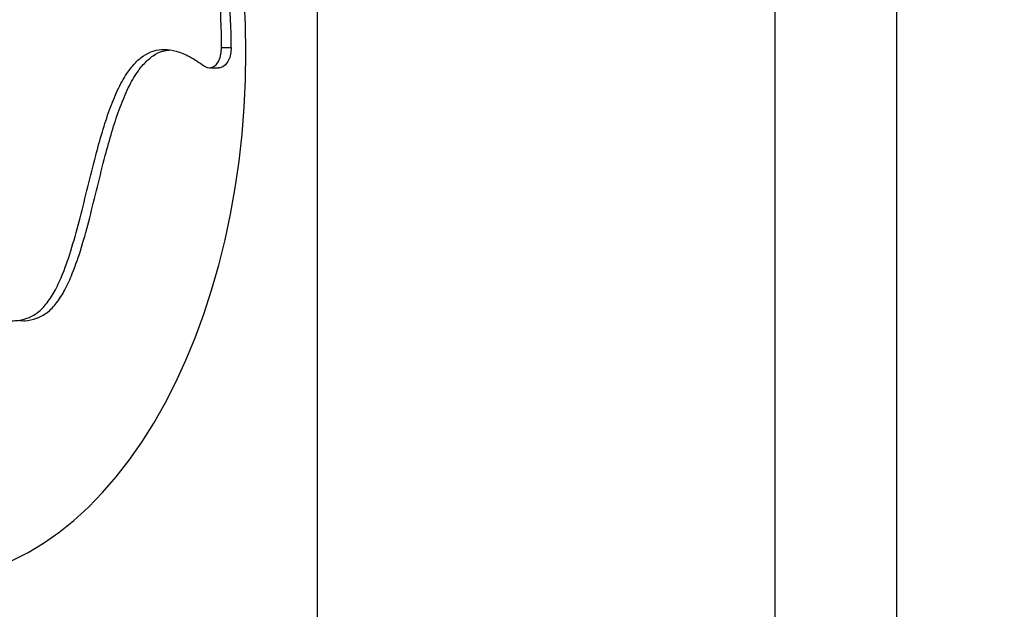
# Model space of a CAD drawing. Units: millimetres. Extents: x 0 to 294, y 0 to 193.
# Drawn here: x 121 to 123, y 153 to 154 of the extents above; entities that cross this region are included whole.
import ezdxf

# ---------------------------------------------------------------- set-up
doc = ezdxf.new("R2010")
doc.units = ezdxf.units.MM
doc.layers.add('COTAS', color=144, linetype='Continuous')
doc.styles.add('SLDTEXTSTYLE0', font='TXT', dxfattribs={"width": 0.605})
doc.dimstyles.new('SLDDIMSTYLE0', dxfattribs={"dimtxt": 2.5, "dimasz": 2.5, "dimexe": 0, "dimexo": 0.0625, "dimtad": 1, "dimdec": 0, "dimlfac": 100, "dimrnd": 1e-09, "dimzin": 12, "dimdsep": 46, "dimtxsty": 'SLDTEXTSTYLE0', "dimsah": 1, "dimcen": 0.09, "dimadec": 0, "dimazin": 3, "dimtfac": 1, "dimtdec": 0, "dimtofl": 0, "dimtmove": 0, "dimatfit": 3, "dimfxl": 0, "dimfrac": 2, "dimtolj": 1, "dimtzin": 12, "dimarcsym": 0})

# ---------------------------------------------------------------- blocks, each defined once
blk = doc.blocks.new('_D_6')
at = {"layer": 'COTAS'}
for p, q in [((117.5381, 178.8782), (104.7568, 178.8782)), ((105.7568, 145.3143), (105.7568, 178.8782)), ((144.8777, 145.3143), (104.7568, 145.3143))]:
    blk.add_line(p, q, dxfattribs=at)
for points in [[(105.7568, 178.8782), (105.3722, 176.3782), (106.1414, 176.3782)], [(105.7568, 145.3143), (106.1414, 147.8143), (105.3722, 147.8143)]]:
    blk.add_solid(points, dxfattribs=at)
at = {"layer": 'COTAS', "insert": (102.5341, 158.9643), "char_height": 2.5, "attachment_point": 1, "rotation": 90, "style": 'SLDTEXTSTYLE0'}
blk.add_mtext('3356', dxfattribs=at)

msp = doc.modelspace()

# ---------------------------------------------------------------- linework, layer by layer
at = {"color": 7, "linetype": 'Continuous', "lineweight": 25}
for p, q in [((122.9091, 156.4059), (122.9091, 145.3275)), ((121.4671, 155.0477), (121.4671, 147.4977)), ((122.6071, 147.4977), (122.6071, 155.0477)), ((121.2291, 154.3614), (121.253, 154.3614)), ((121.1988, 154.3109), (121.2226, 154.3109))]:
    msp.add_line(p, q, dxfattribs=at)
at = {"color": 7, "linetype": 'Continuous', "lineweight": 25, "flags": 128}
for points in [[(121.2898, 154.3499), (121.2888, 154.4181), (121.2855, 154.486)], [(120.7078, 153.0856), (120.7473, 153.1056), (120.7861, 153.129), (120.8242, 153.1557), (120.8614, 153.1856), (120.8975, 153.2187), (120.9326, 153.2548), (120.9665, 153.2939), (120.9991, 153.3358), (121.0304, 153.3804), (121.0602, 153.4277), (121.0885, 153.4774), (121.1151, 153.5295), (121.1401, 153.5838), (121.1634, 153.6401), (121.1848, 153.6984), (121.2044, 153.7585), (121.2221, 153.8201), (121.2378, 153.8832), (121.2515, 153.9475), (121.2631, 154.0129), (121.2727, 154.0792), (121.2802, 154.1462), (121.2855, 154.2138), (121.2888, 154.2818), (121.2898, 154.3499), (121.2898, 154.3499)], [(121.1862, 154.3154), (121.1935, 154.3117), (121.2011, 154.3111), (121.2085, 154.3136), (121.2153, 154.319), (121.2211, 154.3271), (121.2255, 154.3373), (121.2283, 154.349), (121.2291, 154.3614)], [(121.253, 154.3614), (121.2521, 154.349), (121.2494, 154.3373), (121.245, 154.3271), (121.2392, 154.319), (121.2324, 154.3136), (121.2249, 154.3111), (121.2226, 154.3109)]]:
    msp.add_lwpolyline(points, dxfattribs=at)
at = {"color": 7, "linetype": 'Continuous', "lineweight": 25}
for centre in [(119.3633, 154.3591), (119.3872, 154.3591)]:
    msp.add_arc(centre, 1.8658, 0.0715, 17.4553, dxfattribs=at)
for points, knots in [([(120.6188, 153.2361), (120.6103, 153.2597), (120.5943, 153.3041), (120.5726, 153.3678), (120.5545, 153.4244), (120.5399, 153.4744), (120.5285, 153.5182), (120.5201, 153.5561), (120.5146, 153.5887), (120.5119, 153.6163), (120.5117, 153.6394), (120.514, 153.6585), (120.5187, 153.6737), (120.5265, 153.6864), (120.5379, 153.6953), (120.5527, 153.6999), (120.5744, 153.7012), (120.6034, 153.6971), (120.6394, 153.6895), (120.6772, 153.6826), (120.7127, 153.6809), (120.7444, 153.6867), (120.7717, 153.7008), (120.7956, 153.7259), (120.8164, 153.7593), (120.8373, 153.8057), (120.8576, 153.866), (120.8774, 153.9389), (120.8963, 154.0157), (120.9141, 154.0874), (120.9317, 154.1515), (120.9494, 154.2063), (120.9694, 154.2556), (120.9905, 154.2946), (121.0125, 154.3231), (121.0347, 154.3425), (121.0596, 154.3546), (121.0873, 154.3586), (121.1178, 154.3536), (121.1515, 154.3396), (121.1741, 154.3239), (121.1862, 154.3154)], [0, 0, 0, 0, 0.042099, 0.079327, 0.111952, 0.140251, 0.164511, 0.185042, 0.202176, 0.216296, 0.227861, 0.237447, 0.245778, 0.25367, 0.2647, 0.277231, 0.291566, 0.319478, 0.350709, 0.38335, 0.415602, 0.440276, 0.463835, 0.487116, 0.511267, 0.536904, 0.575509, 0.616765, 0.659561, 0.702565, 0.735636, 0.767477, 0.797734, 0.826393, 0.847343, 0.868156, 0.889572, 0.912539, 0.937886, 0.966744, 1, 1, 1, 1]), ([(120.7266, 153.6828), (120.7309, 153.6825), (120.7449, 153.6817), (120.7683, 153.6869), (120.7955, 153.7008), (120.8195, 153.7259), (120.8402, 153.7593), (120.8611, 153.8057), (120.8814, 153.866), (120.9013, 153.9389), (120.9201, 154.0157), (120.9379, 154.0874), (120.9556, 154.1515), (120.9733, 154.2063), (120.9932, 154.2556), (121.0144, 154.2946), (121.0364, 154.3231), (121.0586, 154.3423), (121.0797, 154.3534), (121.0933, 154.3548), (121.0985, 154.3553)], [0, 0, 0, 0, 0.02192, 0.071473, 0.118786, 0.165539, 0.214039, 0.265525, 0.343051, 0.425901, 0.511846, 0.598206, 0.66462, 0.728562, 0.789328, 0.846878, 0.888954, 0.930747, 0.97376, 1, 1, 1, 1])]:
    msp.add_open_spline(points, degree=3, knots=knots, dxfattribs=at)

# ---------------------------------------------------------------- dimensions: what is measured, and where the dimension line sits
at = {"layer": 'COTAS'}
dim = msp.add_linear_dim(base=(105.7568, 178.8782), p1=(145.8777, 145.3143), p2=(118.5381, 178.8782), angle=90, dimstyle='SLDDIMSTYLE0', dxfattribs=at)
dim.commit()
dim.dimension.update_dxf_attribs({"geometry": '_D_6', "text_midpoint": (105.7568, 162.0962), "dimtype": 160})

doc.saveas('drawing.dxf')
